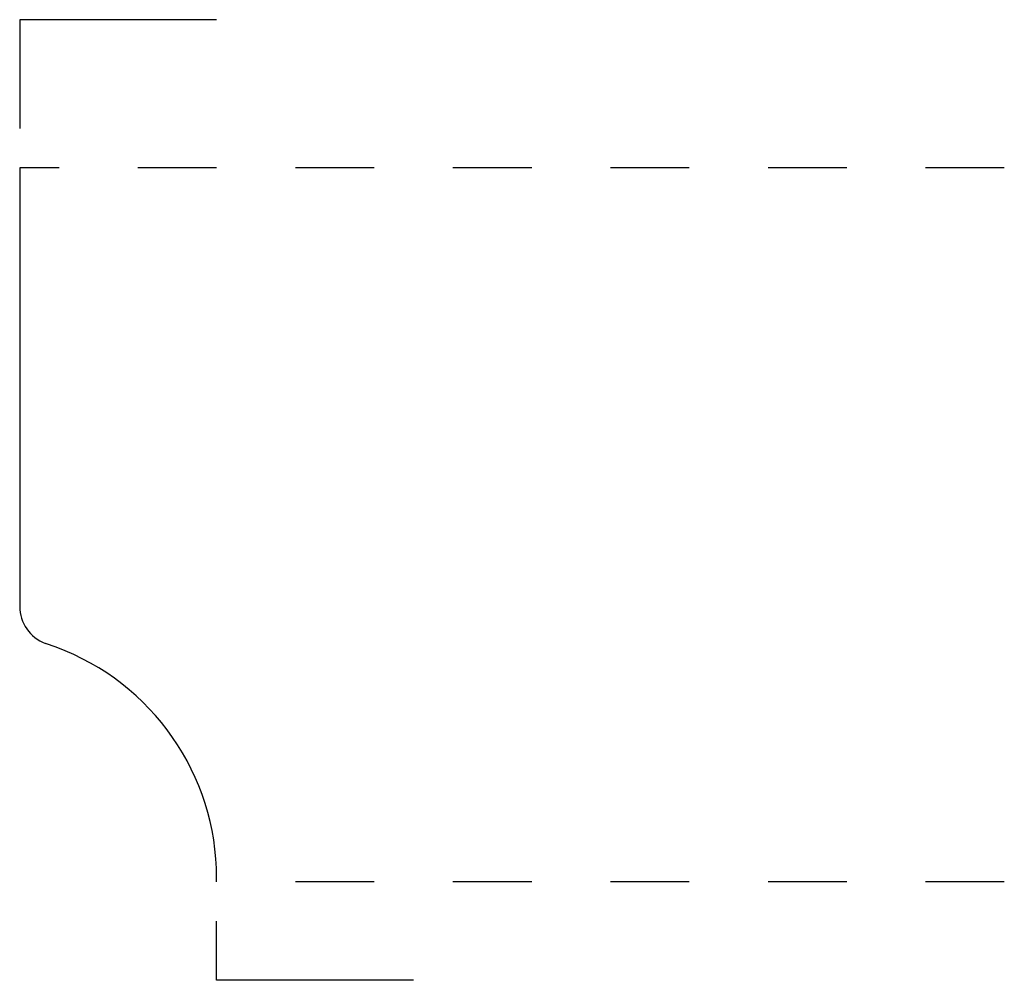
# Model space of a CAD drawing. Extents: x 0 to 1.25, y -0.2 to 1.02.
import ezdxf

# ---------------------------------------------------------------- set-up
doc = ezdxf.new("R2010")
doc.units = 0
doc.linetypes.add('DASHED', pattern=[0.2, 0.1, -0.1])
doc.layers.add('CK_LEVEL_2', color=7, linetype='CONTINUOUS')

msp = doc.modelspace()

# ---------------------------------------------------------------- linework, layer by layer
at = {"layer": 'CK_LEVEL_2', "color": 8, "linetype": 'CONTINUOUS'}
for p, q in [((0.25, 1.019), (0, 1.019)), ((0, 1.019), (0, 0.881)), ((0.25, -0.2), (0.25, -0.125)), ((0.5, -0.2), (0.25, -0.2))]:
    msp.add_line(p, q, dxfattribs=at)
at = {"layer": 'CK_LEVEL_2', "color": 15, "linetype": 'DASHED'}
for p, q in [((1.25, 0.831), (0, 0.831)), ((1.25, -0.075), (0.284, -0.075))]:
    msp.add_line(p, q, dxfattribs=at)
at = {"layer": 'CK_LEVEL_2', "color": 3, "linetype": 'CONTINUOUS'}
for p, q in [((0, 0.831), (0, 0.2745)), ((0.0461, 0.2226), (0.0327, 0.2276)), ((0.25, -0.075), (0.25, -0.07))]:
    msp.add_line(p, q, dxfattribs=at)
at = {"layer": 'CK_LEVEL_2', "color": 6, "linetype": 'CONTINUOUS'}
for centre, radius, start, end in [((0.05, 0.2745), 0.05, 180, 249.7162), ((-0.062, -0.07), 0.312, 0, 69.7162)]:
    msp.add_arc(centre, radius, start, end, dxfattribs=at)

doc.saveas('drawing.dxf')
